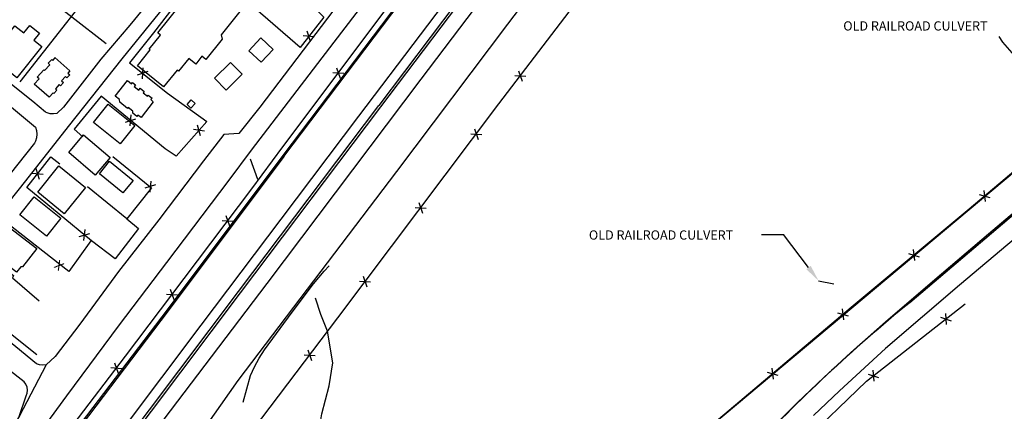
# Model space of a CAD drawing. Extents: x 0 to 948987, y 0 to 818908.
# Drawn here: x 304065 to 304077, y 248994 to 248999 of the extents above; entities that cross this region are included whole.
import ezdxf
from ezdxf.enums import TextEntityAlignment as Align

# ---------------------------------------------------------------- set-up
doc = ezdxf.new("R2010")
doc.units = 0
doc.header["$LTSCALE"] = 500
doc.header["$MEASUREMENT"] = 0
doc.linetypes.add('aerial$0$ACAD_ISO06W100', pattern=[36, 24, -3, 0, -3, 0, -3, 0, -3])
doc.linetypes.add('aerial$0$Redo-quickdraw-trav$0$WATER', pattern=[27, 15, -3, 0, -3, 0, -3, 0, -3])
doc.layers.get('0').update_dxf_attribs({"color": 1, "linetype": 'CONTINUOUS'})
for name, color, linetype in [('aerial$0$Redo-quickdraw-trav$0$BLDGOTLN', 1, 'CONTINUOUS'), ('aerial$0$Redo-quickdraw-trav$0$C-FENCE-EXST', 1, 'CONTINUOUS'), ('aerial$0$Redo-quickdraw-trav$0$C-TOPO-EXST', 1, 'CONTINUOUS'), ('aerial$0$Redo-quickdraw-trav$0$FENCELNS', 1, 'CONTINUOUS'), ('aerial$0$Redo-quickdraw-trav$0$GARDRAIL', 1, 'CONTINUOUS'), ('aerial$0$Redo-quickdraw-trav$0$ROADGUTT', 1, 'CONTINUOUS'), ('aerial$0$Redo-quickdraw-trav$0$ROADPAVE', 1, 'CONTINUOUS'), ('aerial$0$Redo-quickdraw-trav$0$WATRLINE', 1, 'aerial$0$ACAD_ISO06W100'), ('aerial$0$v-rail-iden', 1, 'CONTINUOUS')]:
    doc.layers.add(name, color=color, linetype=linetype)
doc.styles.add('aerial$0$E100', font='romans.shx', dxfattribs={"oblique": 15, "height": 10})
doc.styles.add('aerial$0$Redo-quickdraw-trav$0$SIMPLEX', font='simplex')

# ---------------------------------------------------------------- blocks, each defined once
blk = doc.blocks.new('aerial$0$Redo-quickdraw-trav$0$FT100')
for p, q in [((-3.3, 5), (3.3, -5)), ((3.3, 5), (-3.3, -5))]:
    blk.add_line(p, q)
blk = doc.blocks.new('aerial$0$Redo-quickdraw-trav$0$FT')
at = {"linetype": 'Continuous', "style": 'aerial$0$Redo-quickdraw-trav$0$SIMPLEX'}
blk.add_text('X', height=10, dxfattribs=at).set_placement((0, 0), align=Align.MIDDLE)
blk = doc.blocks.new('A$C440F7CA7')
at = {"layer": 'aerial$0$Redo-quickdraw-trav$0$BLDGOTLN', "linetype": 'Continuous', "flags": 128}
for points in [[(281192.67, 244489.44), (281184.22, 244478.95), (281184.61, 244477.58), (281179.18, 244470.84), (281177.9, 244471.87), (281175.85, 244469.32), (281173.58, 244471.15), (281170.19, 244466.94), (281169.72, 244467.32), (281165.24, 244461.75), (281156.57, 244468.73), (281160.8, 244473.98), (281160.51, 244474.21), (281164.24, 244478.85), (281163.3, 244479.61), (281171.04, 244489.22)], [(281124.92, 244475.1), (281116.66, 244464.81), (281107.96, 244471.8), (281116.09, 244481.93), (281119.03, 244479.57), (281121.01, 244482.03), (281124.21, 244479.47), (281122.36, 244477.16), (281124.92, 244475.1)], [(281193.4, 244473.72), (281197.38, 244477.94), (281201.46, 244474.1), (281197.47, 244469.88), (281193.4, 244473.72)], [(281129.32, 244471.45), (281134.26, 244467.05), (281133.6, 244466.31), (281134.18, 244465.8), (281133.27, 244464.77), (281132.78, 244465.2), (281131.5, 244463.76), (281132.1, 244463.23), (281131.16, 244462.17), (281130.75, 244462.54), (281129.44, 244461.08), (281129.93, 244460.64), (281128.98, 244459.57), (281128.67, 244459.84), (281127.35, 244458.36), (281122.47, 244462.71), (281124.05, 244464.48), (281123.48, 244464.98), (281125.63, 244467.4), (281125.9, 244467.15), (281127.63, 244469.1), (281127.12, 244469.55), (281128.23, 244470.8), (281128.58, 244470.48), (281129.36, 244471.35), (281129.23, 244471.34)], [(281187.39, 244469.83), (281191.21, 244465.93), (281185.93, 244460.74), (281182.1, 244464.64), (281187.39, 244469.83)], [(281161.78, 244456.81), (281157.76, 244451.69), (281156.76, 244452.47), (281156.39, 244452), (281155.03, 244453.07), (281155.09, 244453.72), (281153.56, 244454.93), (281153.33, 244454.65), (281150.71, 244456.71), (281150.63, 244457.58), (281149.22, 244458.68), (281153.26, 244463.83), (281154.59, 244462.79), (281154.9, 244463.18), (281155.9, 244462.4), (281155.5, 244461.89), (281157, 244460.71), (281157.49, 244461.33), (281158.82, 244460.29), (281158.46, 244459.82), (281159.9, 244458.69), (281160.18, 244459.06), (281161.43, 244458.07), (281161.06, 244457.59), (281161.78, 244456.81)], [(281155.74, 244449.04), (281150.91, 244442.98), (281142.04, 244450.05), (281146.87, 244456.11), (281155.74, 244449.04)], [(281175.62, 244456.26), (281174.28, 244454.78), (281172.97, 244455.98), (281174.3, 244457.45), (281175.62, 244456.26)], [(281147.53, 244438.47), (281142.61, 244432.68), (281133.87, 244440.11), (281138.78, 244445.9), (281147.53, 244438.47)], [(281139.39, 244428.55), (281132.36, 244419.89), (281123.6, 244426.99), (281130.62, 244435.66), (281139.39, 244428.55)], [(281147.38, 244437.2), (281155.13, 244430.92), (281151.77, 244426.78), (281144.02, 244433.06), (281147.38, 244437.2)], [(281122.42, 244425.45), (281131.25, 244418.38), (281126.54, 244412.5), (281117.71, 244419.57), (281122.42, 244425.45)], [(281114.31, 244415.37), (281123.27, 244408.38), (281118.57, 244402.35), (281117.99, 244402.35), (281116.61, 244400.57), (281112.2, 244404.01), (281113.88, 244406.17), (281109.68, 244409.44), (281114.31, 244415.37)]]:
    blk.add_lwpolyline(points, dxfattribs=at)
at = {"layer": 'aerial$0$Redo-quickdraw-trav$0$C-FENCE-EXST'}
blk.add_line((281122.69, 244162.97), (281516.9, 244492.72), dxfattribs=at)
at = {"layer": 'aerial$0$Redo-quickdraw-trav$0$C-TOPO-EXST'}
for q in [(281518.79, 244481.38), (281411.98, 244390.63)]:
    blk.add_line((281411.98, 244390.63), q, dxfattribs=at)
blk.add_arc((281748.56, 243976.44), 533.7, 129.0977, 136.9591, dxfattribs=at)
at = {"layer": 'aerial$0$Redo-quickdraw-trav$0$FENCELNS', "linetype": 'Continuous', "flags": 128}
for points in [[(281204.62, 244442.03), (281242.48, 244492.33), (281279.67, 244540.73), (281318.64, 244591.41), (281346.98, 244629.73), (281362.37, 244643.6), (281411.15, 244702.91), (281407.57, 244706.45), (281443.15, 244752.17)], [(281276.11, 244456.15), (281324.36, 244519.37), (281373.14, 244581.67), (281404.85, 244619.08), (281432.25, 244645), (281451.18, 244661.98), (281481.79, 244685.77), (281491.42, 244681.22), (281505.91, 244665.1), (281533.31, 244632.77), (281560.6, 244601.97), (281573.85, 244589.53)], [(281146.22, 244476.02), (281100.73, 244511.28), (281081.09, 244527.26), (281053.76, 244549.34)], [(281117.77, 244463.47), (281149.84, 244504.3)], [(281224.35, 244498.51), (281216.8, 244505.91), (281208.43, 244494.85), (281218.2, 244484.8), (281210.39, 244474.8), (281193.96, 244488.98), (281178.78, 244501.17), (281170.15, 244490.28), (281161.93, 244479.6), (281153.92, 244469.7), (281166.54, 244459.74), (281179.52, 244450.33), (281169.39, 244438.9), (281165.8, 244441.36), (281144.56, 244458.67), (281135.66, 244447.82), (281138.53, 244445.32)], [(280969.46, 244034.14), (281010.68, 244069.58), (281037.84, 244092.48), (281072.45, 244121.91), (281104.55, 244148.37), (281141.95, 244179.3), (281199.16, 244227.02), (281247.25, 244267.12), (281286.77, 244300.15), (281338.75, 244343.74), (281392.55, 244389), (281431.59, 244421.53), (281474.96, 244458.06)], [(281127.04, 244261.13), (281158.42, 244300.46), (281186.74, 244337.86), (281222.83, 244385.56), (281276.11, 244456.15)], [(281103.69, 244315.53), (281119.07, 244329.57), (281127.77, 244340.27), (281135.28, 244350.16), (281152.63, 244372.87), (281172, 244398.53), (281194.35, 244428.07), (281204.62, 244442.03)], [(281153.04, 244418.24), (281156.92, 244414.99), (281149.2, 244405.02), (281141.42, 244410.94), (281119.98, 244428.6), (281128, 244438.63), (281130.89, 244436.34)], [(281148.4, 244438.81), (281161.27, 244428.47), (281153.04, 244418.24), (281140.02, 244428.79)], [(281141.19, 244410.97), (281133.88, 244400.8), (281112.68, 244417.39), (281105.35, 244407.22), (281115.63, 244399.45), (281115.33, 244398.69), (281124.09, 244391.13)], [(281123.3, 244373.27), (281095.46, 244395.46), (281095.55, 244397.58), (281103.7, 244408.48), (281105.35, 244407.22)], [(281231.09, 244082.46), (281233.99, 244093.79), (281237.12, 244105.06), (281240.49, 244116.26), (281244.08, 244127.39), (281247.9, 244138.45), (281251.95, 244149.42), (281256.22, 244160.31), (281260.72, 244171.11), (281265.44, 244181.82), (281270.37, 244192.42), (281275.53, 244202.92), (281280.9, 244213.31), (281286.48, 244223.59), (281300.09, 244246.68), (281316.54, 244271.77), (281336.16, 244299.16), (281357.97, 244325.11), (281376.13, 244343.88), (281397.55, 244364.6), (281430.2, 244390.14)]]:
    blk.add_lwpolyline(points, dxfattribs=at)
at = {"layer": 'aerial$0$Redo-quickdraw-trav$0$GARDRAIL', "linetype": 'Continuous', "flags": 128}
for points in [[(281236.46, 244455.63), (281270.44, 244500.62), (281311.86, 244555.58), (281338.13, 244589.54), (281346.79, 244600.56), (281355.72, 244611.13), (281365.55, 244622.68), (281378.04, 244636.35), (281385.93, 244644.78), (281393.99, 244653.04), (281402.23, 244661.14), (281418.29, 244675.81), (281433.07, 244688.51), (281440.59, 244694.94), (281454.02, 244705.77), (281468.12, 244716.59), (281484.75, 244728.91), (281501.12, 244740.92), (281520.08, 244754.79)], [(281521.19, 244754.79), (281520.52, 244754.3), (281501.51, 244740.4), (281485.14, 244728.38), (281468.52, 244716.07), (281454.42, 244705.26), (281441.01, 244694.44), (281433.49, 244688.02), (281418.73, 244675.32), (281402.68, 244660.67), (281394.45, 244652.58), (281386.4, 244644.33), (281378.52, 244635.91), (281366.04, 244622.25), (281356.21, 244610.71), (281347.3, 244600.15), (281338.65, 244589.14), (281312.38, 244555.18), (281270.96, 244500.22), (281236.98, 244455.24)], [(281348.31, 244625.7), (281326.02, 244598.98), (281300.08, 244565.4), (281272.92, 244529.31), (281204.63, 244439.1), (281166.41, 244388.17), (281130.28, 244340.73), (281118.57, 244324.98), (281118.08, 244324.26), (281111.21, 244317.63), (281100.71, 244310.13)], [(281128.14, 244312.27), (281160.54, 244355.17), (281190.03, 244394.17), (281236.43, 244455.66)], [(281236.98, 244455.24), (281190.59, 244393.75), (281161.09, 244354.75), (281128.69, 244311.85)], [(281191.52, 244357.67), (281194.01, 244366.47), (281195.33, 244369.4), (281196.87, 244372.22), (281198.62, 244374.92), (281207.75, 244387.35), (281214.81, 244396.72), (281218.28, 244400.9), (281220, 244402.74)]]:
    blk.add_lwpolyline(points, dxfattribs=at)
at = {"layer": 'aerial$0$Redo-quickdraw-trav$0$ROADGUTT', "linetype": 'Continuous', "flags": 128}
for points in [[(281085.78, 244558.85), (281109.27, 244540.08), (281135.67, 244519.17), (281163.9, 244496.92), (281164.26, 244496.29), (281164.39, 244495.58), (281164.28, 244494.87), (281163.95, 244494.23), (281163.77, 244494.03), (281154.05, 244482.1), (281144.53, 244470.97), (281132.11, 244455.07), (281129.96, 244453.02), (281128.87, 244452.85), (281127.78, 244452.91), (281126.72, 244453.21), (281126.19, 244453.46), (281121.96, 244456.93), (281101.68, 244473.04), (281080.52, 244489.98), (281062.38, 244504.24), (281043.3, 244519.65), (281039.66, 244522.53)], [(281133.77, 244448.71), (281151.51, 244470.98), (281166.77, 244489.75), (281181, 244507.6), (281191.85, 244521.24)], [(281036.98, 244517), (281065.32, 244494.55), (281093.17, 244472.42), (281113.67, 244456.17), (281122.87, 244448.48), (281123.23, 244447.34), (281123.35, 244446.15), (281123.23, 244444.96), (281122.88, 244443.82), (281122.59, 244443.23), (281108.91, 244426.1), (281088.66, 244401.16), (281087.88, 244400.73), (281087.03, 244400.53), (281086.14, 244400.57), (281085.6, 244400.72), (281077.42, 244407.41), (281059.2, 244422.08), (281040.06, 244437.33), (281026.65, 244448.08), (281013.44, 244458.83), (280997.51, 244471.51), (280985.16, 244481.55)], [(281126.38, 244370.05), (281125.3, 244369.91), (281124.22, 244370.01), (281123.18, 244370.34), (281116.36, 244376), (281101.87, 244387.65), (281094.21, 244393.75), (281093.71, 244394.52), (281093.42, 244395.4), (281093.37, 244396.33), (281093.56, 244397.23), (281093.97, 244398.06), (281094.07, 244398.2), (281102.18, 244408.9), (281119.73, 244430.78), (281133.77, 244448.71)]]:
    blk.add_lwpolyline(points, dxfattribs=at)
at = {"layer": 'aerial$0$Redo-quickdraw-trav$0$ROADPAVE', "linetype": 'Continuous', "flags": 128}
for points in [[(281194.28, 244440.93), (281221.61, 244476.56), (281246.01, 244508.32), (281269.5, 244539.23), (281289.78, 244565.55), (281311.52, 244593.02), (281325.02, 244609.91), (281339.05, 244628.08), (281356.82, 244651.33), (281374.11, 244673.73), (281394.73, 244700.31), (281412.29, 244721.6), (281432.21, 244746.81), (281438.58, 244754.79)], [(281205, 244438.82), (281273.27, 244529.04), (281300.43, 244565.13), (281326.36, 244598.7), (281348.94, 244625.76), (281378.03, 244657.69), (281385.39, 244665.39), (281392.92, 244672.93), (281400.62, 244680.29), (281408.48, 244687.48), (281416.51, 244694.49), (281424.69, 244701.31), (281434.78, 244709.66), (281445.03, 244717.81), (281455.43, 244725.78), (281476.62, 244741.59), (281494.42, 244754.79)], [(281229.77, 244452.14), (281270.5, 244505.96), (281292.31, 244534.61), (281320.98, 244572.58), (281344.55, 244602.67), (281353, 244612.85), (281361.63, 244622.87), (281370.44, 244632.73), (281379.43, 244642.43), (281388.59, 244651.97), (281397.14, 244660.44), (281405.86, 244668.73), (281414.74, 244676.84), (281423.78, 244684.78), (281432.98, 244692.54), (281442.45, 244700.44), (281452.07, 244708.16), (281461.84, 244715.7), (281471.76, 244723.03), (281499.23, 244743.44), (281514.85, 244754.79)], [(281530.05, 244754.79), (281497.01, 244730.63), (281459.79, 244702.44), (281449.53, 244694.32), (281439.42, 244686.02), (281429.46, 244677.53), (281419.67, 244668.86), (281410.03, 244660), (281401.95, 244652.33), (281394.03, 244644.48), (281386.29, 244636.46), (281378.71, 244628.27), (281364.34, 244611.96), (281355.96, 244602.21), (281347.76, 244592.31), (281339.74, 244582.25), (281318.96, 244555.36), (281296.19, 244524.97), (281250.24, 244464.35)], [(281279.08, 244482.44), (281308.4, 244521.24), (281336.9, 244558.91), (281345.67, 244570.43), (281354.63, 244581.81), (281363.78, 244593.03), (281371.86, 244602.65), (281380.13, 244612.11), (281388.96, 244621.82), (281397.96, 244631.38), (281406.32, 244639.93), (281414.84, 244648.32), (281423.53, 244656.53), (281431.45, 244663.75), (281439.54, 244670.78), (281447.79, 244677.63), (281467.59, 244693.33), (281501.06, 244718.64), (281533.94, 244742.86), (281550.26, 244754.79)], [(281301.26, 244596.13), (281301.81, 244595.31), (281302.14, 244594.38), (281302.24, 244593.39), (281302.1, 244592.41), (281301.73, 244591.49), (281301.33, 244590.9), (281287.84, 244573.13), (281261.5, 244539.18), (281244.35, 244517.16), (281223.58, 244489.95), (281197.03, 244455.11), (281190.14, 244446.42), (281185.09, 244446.05), (281178.39, 244437.37)], [(280873.78, 244055.84), (280876.8, 244058.04), (280891.91, 244068.01), (280905.36, 244077.42), (280922.09, 244088.79), (280940.14, 244101.42), (280958.91, 244114.95), (280982.81, 244132.94), (281002.42, 244148.46), (281018.59, 244161.87), (281027.78, 244169.62), (281036.81, 244177.56), (281045.68, 244185.67), (281054.38, 244193.97), (281063.2, 244202.71), (281071.84, 244211.62), (281080.31, 244220.7), (281102.05, 244245.21), (281133.65, 244284.99), (281159.92, 244322.21), (281189.83, 244364.88), (281242.29, 244433.85), (281279.08, 244482.44)], [(281250.24, 244464.35), (281199.4, 244396.82), (281167.41, 244354.79), (281132.41, 244308.6)], [(280873.78, 244096.63), (280874.16, 244096.82), (280885.06, 244102.37), (280897.18, 244108.87), (280909.18, 244115.59), (280921.06, 244122.51), (280932.82, 244129.64), (280956.71, 244145.58), (280967.16, 244153.02), (280977.47, 244160.64), (280987.64, 244168.46), (280997.66, 244176.47), (281007.52, 244184.66), (281017.23, 244193.04), (281037.45, 244211.86), (281057.17, 244231.69), (281077.69, 244254.2), (281100.34, 244281.69), (281123.24, 244311.44), (281151.63, 244348.53), (281177.7, 244383.08), (281204.12, 244418.05), (281229.77, 244452.14)], [(281366.11, 244348.89), (281374.73, 244357.47), (281383.52, 244365.88), (281392.47, 244374.11), (281403.92, 244384.17), (281420.24, 244398.21), (281437.98, 244413.24), (281460.83, 244432.58), (281485.26, 244453.32)], [(281117.53, 244353.01), (281119.8, 244359.77), (281120.13, 244360.7), (281120.24, 244361.69), (281120.1, 244362.67), (281119.73, 244363.6), (281119.16, 244364.4), (281113.65, 244368.69), (281098.52, 244380.81), (281084.15, 244392.24), (281068.63, 244404.87), (281049.04, 244420.24), (281033.09, 244433.1), (281019.29, 244444.29), (281015.24, 244447.53)], [(281205, 244438.82), (281166.79, 244387.89), (281130.66, 244340.45)], [(281120.3, 244342.21), (281133.27, 244359.81), (281150.63, 244383.23), (281166.29, 244403.85), (281186.89, 244430.95), (281194.28, 244440.93)], [(281481.49, 244441.11), (281453.36, 244417.36), (281428.37, 244396.3), (281403.84, 244375.36), (281388.63, 244361.46), (281380.1, 244353.33)], [(281178.39, 244437.37), (281163.61, 244417.92), (281150.31, 244400.88), (281137.55, 244383.49), (281129.33, 244372.8)], [(281129.33, 244372.8), (281126.38, 244370.05), (281117.53, 244353.01), (281106.03, 244334.89), (281091.67, 244314.84), (281079.45, 244298.26), (281076.42, 244294.14)]]:
    blk.add_lwpolyline(points, dxfattribs=at)
at = {"layer": 'aerial$0$Redo-quickdraw-trav$0$WATRLINE', "linetype": 'aerial$0$Redo-quickdraw-trav$0$WATER', "flags": 128}
for points in [[(281459.83, 244463.13), (281453.59, 244467), (281448.83, 244469.45), (281442.68, 244476.54), (281441.49, 244478.43)], [(281196.34, 244431.25), (281193.93, 244437.96)], [(281187.22, 244278.54), (281196.8, 244278.97), (281207.38, 244280.4), (281211.47, 244282.19), (281215.74, 244285.2), (281222.02, 244293.09), (281223.04, 244297.51), (281222.96, 244304.01), (281221.42, 244310.89), (281218.7, 244325.37), (281216.55, 244337.12), (281216.3, 244346.53), (281217.57, 244353.81), (281219.93, 244363.04), (281221.2, 244370.7), (281219.38, 244381.12), (281217.21, 244386.67), (281215.45, 244392.06)]]:
    blk.add_lwpolyline(points, dxfattribs=at)
at = {"layer": 'aerial$0$v-rail-iden'}
for p, q in [((281362.85, 244413.08), (281370.13, 244413.08)), ((281378.44, 244402.13), (281370.13, 244413.08)), ((281381.76, 244397.76), (281386.82, 244396.72))]:
    blk.add_line(p, q, dxfattribs=at)
blk.add_solid([(281379.17, 244402.68), (281377.71, 244401.58), (281381.76, 244397.76)], dxfattribs=at)
at = {"layer": 'aerial$0$Redo-quickdraw-trav$0$FENCELNS', "linetype": 'Continuous'}
for name, p, xscale, yscale, zscale, rotation in [('aerial$0$Redo-quickdraw-trav$0$FT100', (281213.24, 244478.44), 0.3048006048587061, 0.3048006048587061, 0.3048006048587061, 231.9956425836257), ('aerial$0$Redo-quickdraw-trav$0$FT100', (281158.26, 244466.27), 0.3048006048587061, 0.3048006048587061, 0.3048006048587061, 321.7338852891609), ('aerial$0$Redo-quickdraw-trav$0$FT100', (281222.95, 244466.38), 0.3048006048587061, 0.3048006048587061, 0.3048006048587061, 53.02918233108982), ('aerial$0$Redo-quickdraw-trav$0$FT100', (281283.16, 244465.39), 0.3048006048587061, 0.3048006048587061, 0.3048006048587061, 52.65194185849676), ('aerial$0$Redo-quickdraw-trav$0$FT100', (281154.36, 244450.69), 0.3048006048587061, 0.3048006048587061, 0.3048006048587061, 140.8255734308468), ('aerial$0$Redo-quickdraw-trav$0$FT100', (281176.93, 244447.41), 0.3048006048587062, 0.3048006048587062, 0.3048006048587062, 228.4455778339711), ('aerial$0$Redo-quickdraw-trav$0$FT100', (281268.58, 244446.16), 0.3048006048587061, 0.3048006048587061, 0.3048006048587061, 52.9537662812582), ('aerial$0$Redo-quickdraw-trav$0$FT100', (281123.56, 244433.08), 0.3048006048587061, 0.3048006048587061, 0.3048006048587061, 51.33764382314999), ('aerial$0$Redo-quickdraw-trav$0$FT100', (281160.8, 244428.85), 0.3048006048587061, 0.3048006048587061, 0.3048006048587061, 321.2255316099344), ('aerial$0$Redo-quickdraw-trav$0$FT100', (281436.62, 244425.76), 0.3048006048587061, 0.3048006048587061, 0.3048006048587061, 40.1098961287924), ('aerial$0$Redo-quickdraw-trav$0$FT100', (281250.21, 244421.84), 0.3048006048587061, 0.3048006048587061, 0.3048006048587061, 52.9537662812582), ('aerial$0$Redo-quickdraw-trav$0$FT100', (281186.41, 244417.59), 0.3048006048587061, 0.3048006048587061, 0.3048006048587061, 52.89153240891017), ('aerial$0$Redo-quickdraw-trav$0$FT100', (281139.08, 244412.87), 0.3048006048587061, 0.3048006048587061, 0.3048006048587061, 140.5124127041942), ('aerial$0$Redo-quickdraw-trav$0$FT100', (281413.22, 244406.22), 0.3048006048587061, 0.3048006048587061, 0.3048006048587061, 39.80491106548834), ('aerial$0$Redo-quickdraw-trav$0$FT', (281130.91, 244403.12), 0.3048006048587061, 0.3048006048587061, 0.3048006048587061, 141.9466034083529), ('aerial$0$Redo-quickdraw-trav$0$FT100', (281231.85, 244397.51), 0.3048006048587061, 0.3048006048587061, 0.3048006048587061, 52.9537662812582), ('aerial$0$Redo-quickdraw-trav$0$FT100', (281168.03, 244393.27), 0.3048006048587061, 0.3048006048587061, 0.3048006048587061, 52.9541557510309), ('aerial$0$Redo-quickdraw-trav$0$FT100', (281389.82, 244386.7), 0.3048006048587061, 0.3048006048587061, 0.3048006048587061, 40.0748663528558), ('aerial$0$Redo-quickdraw-trav$0$FT100', (281423.84, 244385.17), 0.3048006048587061, 0.3048006048587061, 0.3048006048587061, 38.04617702115007), ('aerial$0$Redo-quickdraw-trav$0$FT100', (281213.47, 244373.19), 0.3048006048587061, 0.3048006048587061, 0.3048006048587061, 52.88784562859576), ('aerial$0$Redo-quickdraw-trav$0$FT100', (281149.65, 244368.96), 0.3048006048587061, 0.3048006048587061, 0.3048006048587061, 52.62394292825515), ('aerial$0$Redo-quickdraw-trav$0$FT100', (281366.49, 244367.08), 0.3048006048587061, 0.3048006048587061, 0.3048006048587061, 40.0748663528558), ('aerial$0$Redo-quickdraw-trav$0$FT100', (281399.84, 244366.39), 0.3048006048587061, 0.3048006048587061, 0.3048006048587061, 38.04617702115007)]:
    blk.add_blockref(name, p, dxfattribs=dict(at, xscale=xscale, yscale=yscale, zscale=zscale, rotation=rotation))
at = {"layer": 'aerial$0$v-rail-iden', "style": 'aerial$0$E100', "oblique": 15}
for p in [(281389.92, 244480.38), (281305.83, 244411.35)]:
    blk.add_text('OLD RAILROAD CULVERT', height=3.048, dxfattribs=at).set_placement(p)

msp = doc.modelspace()

# ---------------------------------------------------------------- block references
at = {"linetype": 'Continuous', "ltscale": 12, "xscale": 0.03763734503832894, "yscale": 0.03763734503832894, "zscale": 0.03763734503832894}
msp.add_blockref('A$C440F7CA7', (293484.351, 239797.06), dxfattribs=at)

doc.saveas('drawing.dxf')
